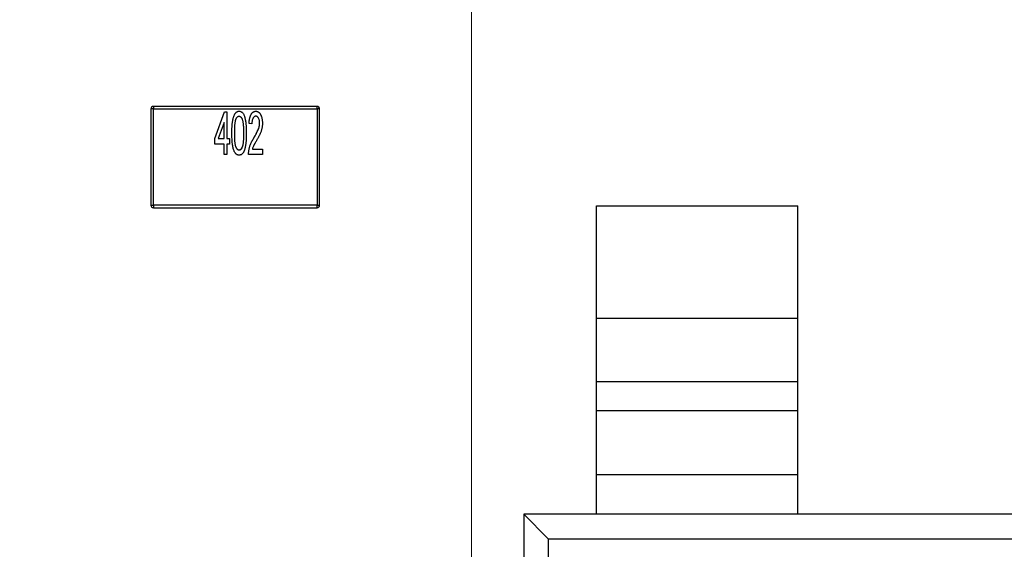
# Model space of a CAD drawing. Units: inches. Extents: x 0.4 to 16.6, y 0.2 to 10.8.
# Drawn here: x 4 to 4.2, y 4.5 to 4.6 of the extents above; entities that cross this region are included whole.
import ezdxf

# ---------------------------------------------------------------- set-up
doc = ezdxf.new("R2010")
doc.units = ezdxf.units.IN
doc.header["$MEASUREMENT"] = 0
doc.styles.add('SLDTEXTSTYLE0', font='TXT', dxfattribs={"width": 0.75})
doc.dimstyles.new('SLDDIMSTYLE1', dxfattribs={"dimtxt": 0.125, "dimasz": 0.13, "dimexe": 0, "dimexo": 0.0625, "dimgap": 0.03125, "dimtad": 0, "dimtih": 1, "dimtoh": 1, "dimdec": 3, "dimrnd": 1e-09, "dimzin": 12, "dimdsep": 46, "dimtxsty": 'SLDTEXTSTYLE0', "dimblk1": 'NONE', "dimblk2": 'NONE', "dimsah": 1, "dimcen": 0.09, "dimadec": 0, "dimazin": 3, "dimtfac": 1, "dimtdec": 3, "dimtofl": 0, "dimtmove": 0, "dimatfit": 3, "dimldrblk": 'NONE', "dimfxl": 1, "dimfrac": 2, "dimtolj": 1, "dimtzin": 12, "dimarcsym": 0})
doc.dimstyles.new('SLDDIMSTYLE2', dxfattribs={"dimtxt": 0.125, "dimasz": 0.13, "dimexe": 0, "dimexo": 0.0625, "dimgap": 0.03125, "dimtad": 0, "dimtih": 1, "dimtoh": 1, "dimdec": 3, "dimrnd": 1e-09, "dimzin": 4, "dimdsep": 46, "dimtxsty": 'SLDTEXTSTYLE0', "dimblk1": 'NONE', "dimblk2": 'NONE', "dimsah": 1, "dimcen": 0.09, "dimadec": 0, "dimazin": 1, "dimtfac": 1, "dimtdec": 3, "dimtofl": 0, "dimtmove": 0, "dimatfit": 3, "dimldrblk": 'NONE', "dimfxl": 1, "dimfrac": 2, "dimtolj": 1, "dimtzin": 12, "dimarcsym": 0})

# ---------------------------------------------------------------- blocks, each defined once
blk = doc.blocks.new('_D_2')
at = {"color": 7, "linetype": 'Continuous', "lineweight": 18}
for p, q in [((4.11484, 3.64621), (4.11484, 4.84657)), ((4.13232, 3.44936), (4.11484, 3.64621)), ((4.13232, 3.44936), (4.13232, 3.25251)), ((3.95228, 3.13016), (3.95228, 3.16824)), ((3.95228, 3.16824), (4.15072, 3.16824)), ((4.15072, 3.16824), (4.15072, 3.13016)), ((3.95228, 2.71453), (3.95228, 2.67645)), ((4.15072, 2.67645), (4.15072, 2.71453)), ((3.95228, 2.67645), (4.15072, 2.67645))]:
    blk.add_line(p, q, dxfattribs=at)
at = {"color": 7, "linetype": 'Continuous', "lineweight": 18, "char_height": 0.125, "attachment_point": 1, "rotation": 90, "style": 'SLDTEXTSTYLE0'}
for s, insert in [('22.86', (3.98959, 2.71453)), ('.900', (4.17661, 2.76071))]:
    blk.add_mtext(s, dxfattribs=dict(at, insert=insert))
blk = doc.blocks.new('_None')
blk = doc.blocks.new('_D_6')
at = {"color": 7, "linetype": 'Continuous', "lineweight": 18}
for p, q in [((6.23956, 4.65407), (6.20147, 4.65407)), ((6.20147, 4.65407), (6.20147, 4.45563)), ((6.56282, 4.65407), (6.60091, 4.65407)), ((6.60091, 4.65407), (6.60091, 4.45563)), ((5.92035, 4.47403), (5.7235, 4.34226)), ((5.92035, 4.47403), (6.1172, 4.47403)), ((6.20147, 4.45563), (6.23956, 4.45563)), ((6.60091, 4.45563), (6.56282, 4.45563)), ((5.7235, 4.34226), (3.12484, 4.34226))]:
    blk.add_line(p, q, dxfattribs=at)
at = {"color": 7, "linetype": 'Continuous', "lineweight": 18, "char_height": 0.125, "attachment_point": 1, "style": 'SLDTEXTSTYLE0'}
for s, insert in [('7.19', (6.23956, 4.61676)), ('.283', (6.23956, 4.42974))]:
    blk.add_mtext(s, dxfattribs=dict(at, insert=insert))
blk = doc.blocks.new('_D_8')
at = {"color": 7, "linetype": 'Continuous', "lineweight": 18}
for p, q in [((6.23956, 5.48399), (6.20147, 5.48399)), ((6.20147, 5.48399), (6.20147, 5.28555)), ((6.65518, 5.48399), (6.69327, 5.48399)), ((6.69327, 5.48399), (6.69327, 5.28555)), ((5.92035, 5.30395), (5.7235, 4.98907)), ((5.92035, 5.30395), (6.1172, 5.30395)), ((6.20147, 5.28555), (6.23956, 5.28555)), ((6.69327, 5.28555), (6.65518, 5.28555)), ((5.7235, 4.98907), (3.13232, 4.98907))]:
    blk.add_line(p, q, dxfattribs=at)
at = {"color": 7, "linetype": 'Continuous', "lineweight": 18, "char_height": 0.125, "attachment_point": 1, "style": 'SLDTEXTSTYLE0'}
for s, insert in [('23.62', (6.23956, 5.44668)), ('.930', (6.28574, 5.25966))]:
    blk.add_mtext(s, dxfattribs=dict(at, insert=insert))
blk = doc.blocks.new('_D_11')
at = {"color": 7, "linetype": 'Continuous', "lineweight": 18}
for p, q in [((6.23956, 6.74697), (6.20147, 6.74697)), ((6.20147, 6.74697), (6.20147, 6.54853)), ((6.65518, 6.74697), (6.69327, 6.74697)), ((6.69327, 6.74697), (6.69327, 6.54853)), ((5.92035, 6.56693), (5.7235, 5.57407)), ((5.92035, 6.56693), (6.1172, 6.56693)), ((6.20147, 6.54853), (6.23956, 6.54853)), ((6.69327, 6.54853), (6.65518, 6.54853)), ((5.7235, 5.57407), (3.09484, 5.57407))]:
    blk.add_line(p, q, dxfattribs=at)
at = {"color": 7, "linetype": 'Continuous', "lineweight": 18, "char_height": 0.125, "attachment_point": 1, "style": 'SLDTEXTSTYLE0'}
for s, insert in [('38.48', (6.23956, 6.70966)), ('1.515', (6.23956, 6.52264))]:
    blk.add_mtext(s, dxfattribs=dict(at, insert=insert))

msp = doc.modelspace()

# ---------------------------------------------------------------- linework, layer by layer
at = {"color": 7, "linetype": 'Continuous', "lineweight": 25}
for p, q in [((4.04055, 4.56074), (4.04055, 4.56015)), ((4.07874, 4.56074), (4.04055, 4.56074)), ((4.07874, 4.56015), (4.07874, 4.56074)), ((4.04055, 4.56015), (4.03996, 4.56015)), ((4.03996, 4.56015), (4.03996, 4.53771)), ((4.04055, 4.53771), (4.04055, 4.56015)), ((4.04055, 4.56015), (4.07874, 4.56015)), ((4.05485, 4.55328), (4.05718, 4.5595)), ((4.05718, 4.5595), (4.0577, 4.5595)), ((4.0577, 4.5595), (4.0577, 4.55328)), ((4.07874, 4.56015), (4.07874, 4.53771)), ((4.07933, 4.56015), (4.07874, 4.56015)), ((4.07933, 4.53771), (4.07933, 4.56015)), ((4.05705, 4.55699), (4.05566, 4.55328)), ((4.05705, 4.55328), (4.05705, 4.55699)), ((4.06354, 4.55665), (4.06289, 4.55678)), ((4.05485, 4.55198), (4.05485, 4.55328)), ((4.05705, 4.55198), (4.05485, 4.55198)), ((4.05566, 4.55328), (4.05705, 4.55328)), ((4.05705, 4.54952), (4.05705, 4.55198)), ((4.0577, 4.55328), (4.05835, 4.55328)), ((4.05835, 4.55198), (4.0577, 4.55198)), ((4.0577, 4.55198), (4.0577, 4.54952)), ((4.05835, 4.55328), (4.05835, 4.55198)), ((4.0577, 4.54952), (4.05705, 4.54952)), ((4.066, 4.54952), (4.06276, 4.54952)), ((4.06367, 4.55081), (4.066, 4.55081)), ((4.066, 4.55081), (4.066, 4.54952)), ((4.03996, 4.53771), (4.04055, 4.53771)), ((4.07874, 4.53771), (4.04055, 4.53771)), ((4.04055, 4.53771), (4.04055, 4.53712)), ((4.07874, 4.53771), (4.07933, 4.53771)), ((4.07874, 4.53712), (4.07874, 4.53771)), ((4.14399, 4.53758), (4.19099, 4.53758)), ((4.14399, 4.51125), (4.14399, 4.53758)), ((4.19099, 4.51125), (4.19099, 4.53758)), ((4.04055, 4.53712), (4.07874, 4.53712)), ((4.19099, 4.51125), (4.14399, 4.51125)), ((4.14399, 4.49647), (4.14399, 4.51125)), ((4.19099, 4.49647), (4.19099, 4.51125)), ((4.19099, 4.49647), (4.14399, 4.49647)), ((4.14399, 4.48969), (4.14399, 4.49647)), ((4.19099, 4.48969), (4.19099, 4.49647)), ((4.19099, 4.48969), (4.14399, 4.48969)), ((4.14399, 4.47491), (4.14399, 4.48969)), ((4.19099, 4.47491), (4.19099, 4.48969)), ((4.14399, 4.47491), (4.19099, 4.47491)), ((4.14399, 4.46558), (4.14399, 4.47491)), ((4.19099, 4.46558), (4.19099, 4.47491)), ((4.12699, 4.46558), (4.13268, 4.45989)), ((4.30799, 4.46558), (4.12699, 4.46558)), ((4.12699, 4.46558), (4.12699, 4.20958)), ((4.13268, 4.45989), (4.3023, 4.45989)), ((4.13268, 4.45989), (4.13268, 4.21527))]:
    msp.add_line(p, q, dxfattribs=at)
for centre, start, end in [((4.04055, 4.56015), 90, 180), ((4.04055, 4.56015), 90, 180), ((4.07874, 4.56015), 0, 90), ((4.07874, 4.56015), 0, 90), ((4.04055, 4.53771), 180, 270), ((4.07874, 4.53771), 270, 0)]:
    msp.add_arc(centre, 0.000591, start, end, dxfattribs=at)
for points, knots in [([(4.05887, 4.5545), (4.05887, 4.55465), (4.05887, 4.55493), (4.05888, 4.55535), (4.05889, 4.55574), (4.05891, 4.55611), (4.05894, 4.55646), (4.05897, 4.55679), (4.05901, 4.5571), (4.05905, 4.55739), (4.05911, 4.55766), (4.05916, 4.55792), (4.05922, 4.55815), (4.05929, 4.55837), (4.05936, 4.55857), (4.05944, 4.55876), (4.05952, 4.55892), (4.05961, 4.55907), (4.05971, 4.5592), (4.05981, 4.55931), (4.05992, 4.55941), (4.06004, 4.55949), (4.06016, 4.55955), (4.06028, 4.5596), (4.06042, 4.55962), (4.06051, 4.55963), (4.06055, 4.55963)], [0, 0, 0, 0, 0.074506, 0.1459, 0.213486, 0.277294, 0.338042, 0.395064, 0.448741, 0.499113, 0.546571, 0.591094, 0.632898, 0.672215, 0.708563, 0.743033, 0.77464, 0.804496, 0.832142, 0.858512, 0.883407, 0.907258, 0.930302, 0.953206, 0.976284, 1, 1, 1, 1]), ([(4.05982, 4.55777), (4.05984, 4.55782), (4.05989, 4.55793), (4.05997, 4.55807), (4.06005, 4.55819), (4.06014, 4.55829), (4.06023, 4.55837), (4.06033, 4.55842), (4.06044, 4.55846), (4.06051, 4.55846), (4.06055, 4.55846)], [0, 0, 0, 0, 0.166968, 0.319692, 0.455344, 0.580095, 0.691924, 0.797903, 0.899156, 1, 1, 1, 1]), ([(4.06055, 4.55963), (4.06062, 4.55962), (4.06076, 4.55962), (4.06096, 4.55955), (4.06115, 4.55945), (4.06132, 4.5593), (4.06149, 4.55912), (4.06163, 4.5589), (4.06174, 4.55865), (4.06184, 4.55836), (4.06192, 4.55803), (4.062, 4.55768), (4.06207, 4.55729), (4.06211, 4.55694), (4.06215, 4.55664), (4.06217, 4.55639), (4.06219, 4.55612), (4.06221, 4.55584), (4.06222, 4.55553), (4.06223, 4.55521), (4.06224, 4.55486), (4.06224, 4.55463), (4.06224, 4.5545)], [0, 0, 0, 0, 0.034937, 0.070233, 0.106498, 0.145588, 0.187189, 0.231348, 0.279253, 0.331361, 0.388443, 0.450964, 0.518748, 0.592149, 0.631732, 0.674662, 0.720681, 0.770144, 0.822679, 0.878318, 0.937425, 1, 1, 1, 1]), ([(4.06055, 4.55846), (4.06059, 4.55846), (4.06066, 4.55845), (4.06078, 4.55842), (4.06088, 4.55835), (4.06098, 4.55827), (4.06108, 4.55815), (4.06116, 4.55802), (4.06124, 4.55786), (4.06131, 4.55767), (4.06138, 4.55744), (4.06144, 4.55717), (4.06148, 4.55685), (4.06152, 4.55648), (4.06155, 4.55606), (4.06158, 4.55558), (4.06159, 4.55506), (4.06159, 4.5547), (4.06159, 4.55451)], [0, 0, 0, 0, 0.026646, 0.053549, 0.081057, 0.111365, 0.144043, 0.180805, 0.221557, 0.267053, 0.319998, 0.38364, 0.457936, 0.543981, 0.640931, 0.748908, 0.868896, 1, 1, 1, 1]), ([(4.06055, 4.55846), (4.06059, 4.55846), (4.06066, 4.55845), (4.06078, 4.55842), (4.06088, 4.55835), (4.06098, 4.55827), (4.06108, 4.55815), (4.06116, 4.55802), (4.06124, 4.55786), (4.06131, 4.55767), (4.06138, 4.55744), (4.06144, 4.55717), (4.06148, 4.55685), (4.06152, 4.55648), (4.06155, 4.55606), (4.06158, 4.55558), (4.06159, 4.55506), (4.06159, 4.5547), (4.06159, 4.55451)], [0, 0, 0, 0, 0.026646, 0.053549, 0.081057, 0.111365, 0.144043, 0.180805, 0.221557, 0.267053, 0.319998, 0.38364, 0.457936, 0.543981, 0.640931, 0.748908, 0.868896, 1, 1, 1, 1]), ([(4.06289, 4.55678), (4.06289, 4.55689), (4.0629, 4.55711), (4.06294, 4.55742), (4.06298, 4.55772), (4.06303, 4.558), (4.0631, 4.55825), (4.06317, 4.55849), (4.06326, 4.5587), (4.06336, 4.55889), (4.06347, 4.55907), (4.06358, 4.55922), (4.06371, 4.55934), (4.06385, 4.55945), (4.06399, 4.55953), (4.06414, 4.55959), (4.06431, 4.55962), (4.06442, 4.55963), (4.06448, 4.55963)], [0, 0, 0, 0, 0.094329, 0.182749, 0.265998, 0.344068, 0.417367, 0.486191, 0.550166, 0.610179, 0.666659, 0.719228, 0.768666, 0.816142, 0.861816, 0.906955, 0.952517, 1, 1, 1, 1]), ([(4.06446, 4.55846), (4.06443, 4.55846), (4.06436, 4.55846), (4.06426, 4.55843), (4.06417, 4.5584), (4.06408, 4.55834), (4.064, 4.55827), (4.06392, 4.55819), (4.06385, 4.55809), (4.06376, 4.55794), (4.06367, 4.55771), (4.06359, 4.55739), (4.06355, 4.55704), (4.06354, 4.55678), (4.06354, 4.55665)], [0, 0, 0, 0, 0.045353, 0.089878, 0.13454, 0.179202, 0.226669, 0.277213, 0.330926, 0.389242, 0.516521, 0.659282, 0.819887, 1, 1, 1, 1]), ([(4.06535, 4.5568), (4.06535, 4.55691), (4.06534, 4.55713), (4.0653, 4.55744), (4.06522, 4.55772), (4.06513, 4.55794), (4.06504, 4.55809), (4.06498, 4.55819), (4.0649, 4.55827), (4.06482, 4.55834), (4.06474, 4.5584), (4.06465, 4.55843), (4.06456, 4.55846), (4.06449, 4.55846), (4.06446, 4.55846)], [0, 0, 0, 0, 0.163103, 0.314802, 0.456486, 0.589733, 0.652551, 0.710279, 0.763093, 0.813871, 0.861517, 0.907266, 0.952729, 1, 1, 1, 1]), ([(4.06535, 4.5568), (4.06535, 4.55691), (4.06534, 4.55713), (4.0653, 4.55744), (4.06522, 4.55772), (4.06513, 4.55794), (4.06504, 4.55809), (4.06498, 4.55819), (4.0649, 4.55827), (4.06482, 4.55834), (4.06474, 4.5584), (4.06465, 4.55843), (4.06456, 4.55846), (4.06449, 4.55846), (4.06446, 4.55846)], [0, 0, 0, 0, 0.163103, 0.314802, 0.456486, 0.589733, 0.652551, 0.710279, 0.763093, 0.813871, 0.861517, 0.907266, 0.952729, 1, 1, 1, 1]), ([(4.06448, 4.55963), (4.06453, 4.55963), (4.06465, 4.55962), (4.06481, 4.55958), (4.06496, 4.55952), (4.06511, 4.55943), (4.06524, 4.55931), (4.06537, 4.55918), (4.06549, 4.55901), (4.06559, 4.55882), (4.06569, 4.55862), (4.06577, 4.5584), (4.06584, 4.55817), (4.0659, 4.55793), (4.06594, 4.55767), (4.06597, 4.5574), (4.066, 4.55712), (4.066, 4.55693), (4.066, 4.55684)], [0, 0, 0, 0, 0.048752, 0.096353, 0.143869, 0.191922, 0.24203, 0.295302, 0.352167, 0.414135, 0.479395, 0.54627, 0.615306, 0.686077, 0.760123, 0.837098, 0.916619, 1, 1, 1, 1]), ([(4.05952, 4.55451), (4.05952, 4.5547), (4.05952, 4.55506), (4.05953, 4.55559), (4.05956, 4.55607), (4.05959, 4.5565), (4.05963, 4.55688), (4.05968, 4.55722), (4.05974, 4.55751), (4.05979, 4.55769), (4.05982, 4.55777)], [0, 0, 0, 0, 0.173877, 0.333628, 0.479326, 0.611026, 0.728209, 0.832417, 0.922506, 1, 1, 1, 1]), ([(4.05952, 4.55451), (4.05952, 4.5547), (4.05952, 4.55506), (4.05953, 4.55559), (4.05956, 4.55607), (4.05959, 4.5565), (4.05963, 4.55688), (4.05968, 4.55722), (4.05974, 4.55751), (4.05979, 4.55769), (4.05982, 4.55777)], [0, 0, 0, 0, 0.173877, 0.333628, 0.479326, 0.611026, 0.728209, 0.832417, 0.922506, 1, 1, 1, 1]), ([(4.06389, 4.55322), (4.06396, 4.55333), (4.06408, 4.55355), (4.06426, 4.55387), (4.06443, 4.55416), (4.06458, 4.55444), (4.06471, 4.5547), (4.06483, 4.55493), (4.06493, 4.55515), (4.06505, 4.55541), (4.06517, 4.55572), (4.06527, 4.55608), (4.06534, 4.55644), (4.06535, 4.55668), (4.06535, 4.5568)], [0, 0, 0, 0, 0.099376, 0.192195, 0.27872, 0.359413, 0.433125, 0.501031, 0.562458, 0.617656, 0.719193, 0.816645, 0.909679, 1, 1, 1, 1]), ([(4.066, 4.55684), (4.066, 4.55674), (4.06599, 4.55654), (4.06597, 4.55624), (4.06593, 4.55594), (4.06588, 4.55565), (4.06581, 4.55535), (4.06572, 4.55505), (4.06561, 4.55474), (4.0655, 4.55447), (4.0654, 4.55425), (4.06531, 4.55407), (4.06521, 4.55387), (4.06511, 4.55366), (4.06499, 4.55344), (4.06486, 4.5532), (4.06472, 4.55295), (4.06463, 4.55278), (4.06458, 4.55269)], [0, 0, 0, 0, 0.067509, 0.134725, 0.201859, 0.26903, 0.337045, 0.408453, 0.482435, 0.560338, 0.601774, 0.647255, 0.695993, 0.749218, 0.80592, 0.866914, 0.931619, 1, 1, 1, 1]), ([(4.066, 4.55684), (4.066, 4.55674), (4.06599, 4.55654), (4.06597, 4.55624), (4.06593, 4.55594), (4.06588, 4.55565), (4.06581, 4.55535), (4.06572, 4.55505), (4.06561, 4.55474), (4.0655, 4.55447), (4.0654, 4.55425), (4.06531, 4.55407), (4.06521, 4.55387), (4.06511, 4.55366), (4.06499, 4.55344), (4.06486, 4.5532), (4.06472, 4.55295), (4.06463, 4.55278), (4.06458, 4.55269)], [0, 0, 0, 0, 0.067509, 0.134725, 0.201859, 0.26903, 0.337045, 0.408453, 0.482435, 0.560338, 0.601774, 0.647255, 0.695993, 0.749218, 0.80592, 0.866914, 0.931619, 1, 1, 1, 1]), ([(4.05938, 4.55036), (4.05934, 4.55048), (4.05925, 4.55073), (4.05915, 4.55113), (4.05906, 4.55157), (4.05899, 4.55207), (4.05893, 4.55261), (4.0589, 4.5532), (4.05887, 4.55384), (4.05887, 4.55428), (4.05887, 4.5545)], [0, 0, 0, 0, 0.088742, 0.187499, 0.295864, 0.414923, 0.545072, 0.685443, 0.837217, 1, 1, 1, 1]), ([(4.05938, 4.55036), (4.05934, 4.55048), (4.05925, 4.55073), (4.05915, 4.55113), (4.05906, 4.55157), (4.05899, 4.55207), (4.05893, 4.55261), (4.0589, 4.5532), (4.05887, 4.55384), (4.05887, 4.55428), (4.05887, 4.5545)], [0, 0, 0, 0, 0.088742, 0.187499, 0.295864, 0.414923, 0.545072, 0.685443, 0.837217, 1, 1, 1, 1]), ([(4.06055, 4.55055), (4.06052, 4.55056), (4.06045, 4.55056), (4.06034, 4.5506), (4.06024, 4.55066), (4.06014, 4.55074), (4.06006, 4.55085), (4.05997, 4.55098), (4.05989, 4.55114), (4.05981, 4.55132), (4.05974, 4.55154), (4.05968, 4.55181), (4.05963, 4.55213), (4.05959, 4.5525), (4.05956, 4.55293), (4.05953, 4.55341), (4.05952, 4.55394), (4.05952, 4.55431), (4.05952, 4.55451)], [0, 0, 0, 0, 0.024865, 0.049927, 0.07647, 0.105546, 0.137658, 0.173602, 0.21364, 0.257897, 0.309792, 0.373352, 0.447999, 0.534281, 0.632928, 0.743088, 0.865737, 1, 1, 1, 1]), ([(4.06159, 4.55451), (4.06159, 4.55431), (4.06159, 4.55394), (4.06158, 4.55341), (4.06155, 4.55293), (4.06152, 4.55251), (4.06148, 4.55213), (4.06143, 4.55181), (4.06137, 4.55154), (4.0613, 4.55132), (4.06122, 4.55114), (4.06114, 4.55098), (4.06105, 4.55085), (4.06096, 4.55074), (4.06087, 4.55066), (4.06077, 4.5506), (4.06066, 4.55056), (4.06059, 4.55056), (4.06055, 4.55055)], [0, 0, 0, 0, 0.134304, 0.256525, 0.366719, 0.464931, 0.551292, 0.626348, 0.689472, 0.74197, 0.786669, 0.826719, 0.862416, 0.894181, 0.923266, 0.950058, 0.975127, 1, 1, 1, 1]), ([(4.06224, 4.5545), (4.06224, 4.55436), (4.06224, 4.55408), (4.06223, 4.55367), (4.06221, 4.55328), (4.06219, 4.55291), (4.06217, 4.55256), (4.06214, 4.55223), (4.0621, 4.55192), (4.06205, 4.55163), (4.06201, 4.55136), (4.06195, 4.5511), (4.06189, 4.55087), (4.06182, 4.55065), (4.06175, 4.55045), (4.06167, 4.55026), (4.06159, 4.5501), (4.0615, 4.54995), (4.0614, 4.54981), (4.0613, 4.5497), (4.06119, 4.54961), (4.06108, 4.54952), (4.06095, 4.54946), (4.06083, 4.54942), (4.06069, 4.54939), (4.0606, 4.54939), (4.06055, 4.54939)], [0, 0, 0, 0, 0.074251, 0.145037, 0.212012, 0.2759, 0.336376, 0.39347, 0.447215, 0.49765, 0.544762, 0.589416, 0.631521, 0.670554, 0.707275, 0.741788, 0.773747, 0.80364, 0.831602, 0.858005, 0.882699, 0.906488, 0.929872, 0.952805, 0.976255, 1, 1, 1, 1]), ([(4.06224, 4.5545), (4.06224, 4.55436), (4.06224, 4.55408), (4.06223, 4.55367), (4.06221, 4.55328), (4.06219, 4.55291), (4.06217, 4.55256), (4.06214, 4.55223), (4.0621, 4.55192), (4.06205, 4.55163), (4.06201, 4.55136), (4.06195, 4.5511), (4.06189, 4.55087), (4.06182, 4.55065), (4.06175, 4.55045), (4.06167, 4.55026), (4.06159, 4.5501), (4.0615, 4.54995), (4.0614, 4.54981), (4.0613, 4.5497), (4.06119, 4.54961), (4.06108, 4.54952), (4.06095, 4.54946), (4.06083, 4.54942), (4.06069, 4.54939), (4.0606, 4.54939), (4.06055, 4.54939)], [0, 0, 0, 0, 0.074251, 0.145037, 0.212012, 0.2759, 0.336376, 0.39347, 0.447215, 0.49765, 0.544762, 0.589416, 0.631521, 0.670554, 0.707275, 0.741788, 0.773747, 0.80364, 0.831602, 0.858005, 0.882699, 0.906488, 0.929872, 0.952805, 0.976255, 1, 1, 1, 1]), ([(4.06389, 4.55322), (4.06392, 4.55327), (4.06405, 4.55349), (4.06423, 4.55381), (4.06449, 4.55427), (4.06473, 4.55474), (4.06496, 4.55521), (4.06511, 4.55554), (4.06515, 4.55568), (4.06516, 4.55572)], [0, 0, 0, 0, 0.056044, 0.28033, 0.392509, 0.616826, 0.841149, 0.953379, 1, 1, 1, 1]), ([(4.06145, 4.55197), (4.06143, 4.55187), (4.06138, 4.55149), (4.06121, 4.55104), (4.06094, 4.55071), (4.06076, 4.55058), (4.06062, 4.55056), (4.06055, 4.55055)], [0, 0, 0, 0, 0.173381, 0.637449, 0.773578, 0.885724, 1, 1, 1, 1]), ([(4.06282, 4.55039), (4.06284, 4.5505), (4.06287, 4.55073), (4.06295, 4.55107), (4.06304, 4.5514), (4.06314, 4.55174), (4.06328, 4.55208), (4.06345, 4.55244), (4.06365, 4.55283), (4.06381, 4.55309), (4.06389, 4.55322)], [0, 0, 0, 0, 0.113685, 0.227091, 0.34031, 0.453114, 0.571926, 0.702741, 0.845132, 1, 1, 1, 1]), ([(4.06458, 4.55269), (4.06453, 4.55262), (4.06445, 4.55248), (4.06434, 4.55228), (4.06423, 4.5521), (4.06414, 4.55194), (4.06406, 4.55179), (4.06399, 4.55167), (4.06394, 4.55156), (4.06386, 4.55139), (4.06377, 4.55114), (4.0637, 4.55092), (4.06367, 4.55081)], [0, 0, 0, 0, 0.120719, 0.230489, 0.331129, 0.420001, 0.498434, 0.565988, 0.624444, 0.671241, 0.83648, 1, 1, 1, 1]), ([(4.06055, 4.54939), (4.06049, 4.54939), (4.06037, 4.5494), (4.0602, 4.54944), (4.06003, 4.54952), (4.05988, 4.54963), (4.05974, 4.54977), (4.05961, 4.54994), (4.05948, 4.55014), (4.05942, 4.55028), (4.05938, 4.55036)], [0, 0, 0, 0, 0.112855, 0.222519, 0.33314, 0.446105, 0.568897, 0.700572, 0.843031, 1, 1, 1, 1]), ([(4.06276, 4.54952), (4.06276, 4.54967), (4.06276, 4.54996), (4.0628, 4.55025), (4.06282, 4.55039)], [0, 0, 0, 0, 0.510071, 1, 1, 1, 1])]:
    msp.add_open_spline(points, degree=3, knots=knots, dxfattribs=at)

# ---------------------------------------------------------------- dimensions: what is measured, and where the dimension line sits
at = {"color": 7, "linetype": 'Continuous', "lineweight": 18}
for feature_location, offset, dtype, origin, dimstyle, picture, middle in [((3.04484, 5.57407), (3.07237, 0.99286), 0, (4.92484, 4.05907), 'SLDDIMSTYLE1', '_D_11', (6.44737, 6.56693)), ((3.08232, 4.98907), (3.03489, 0.31488), 0, (4.92484, 4.05907), 'SLDDIMSTYLE2', '_D_8', (6.44737, 5.30395)), ((4.11484, 4.89657), (0.01748, -1.64406), 1, (5.01484, 4.14907), 'SLDDIMSTYLE2', '_D_2', (4.13232, 2.92234)), ((3.07484, 4.34226), (3.04237, 0.13177), 0, (4.92484, 4.05907), 'SLDDIMSTYLE1', '_D_6', (6.40119, 4.47403))]:
    dim = msp.add_ordinate_dim(feature_location=feature_location, offset=offset, dtype=dtype, origin=origin, dimstyle=dimstyle, dxfattribs=at)
    dim.commit()
    dim.dimension.update_dxf_attribs({"geometry": picture, "text_midpoint": middle})

doc.saveas('drawing.dxf')
